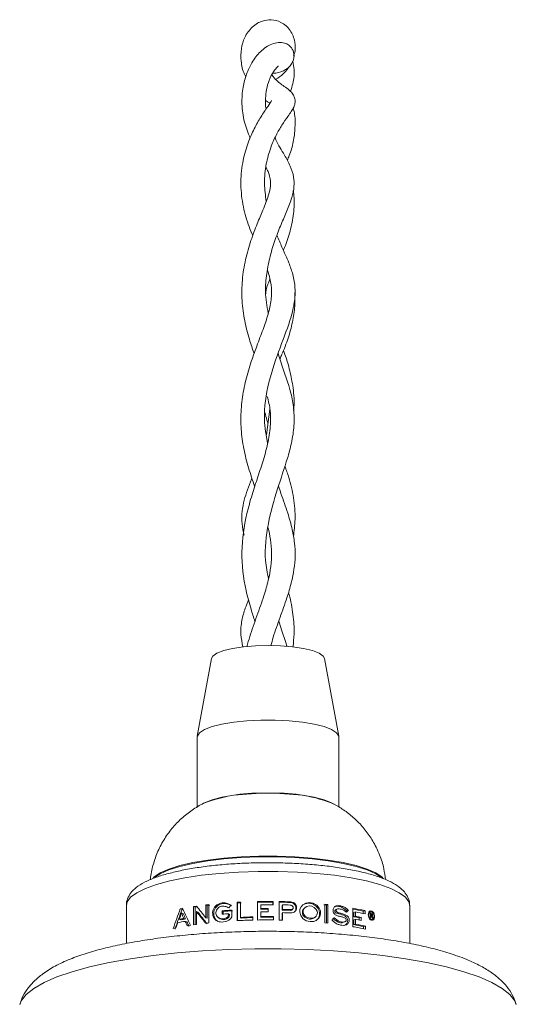
# Model space of a CAD drawing. Units: millimetres. Extents: x -90 to 51, y -73 to 198.
# Drawn here: x -46 to 7, y 94 to 198 of the extents above; entities that cross this region are included whole.
import ezdxf

# ---------------------------------------------------------------- set-up
doc = ezdxf.new("R2010")
doc.units = ezdxf.units.MM

msp = doc.modelspace()

# ---------------------------------------------------------------- linework, layer by layer
at = {"color": 7, "linetype": 'Continuous', "lineweight": 15}
for p, q in [((-19.51, 157.06), (-19.87, 154.34)), ((-25.7, 130.62), (-27.2, 122.39)), ((-12.21, 122.39), (-13.71, 130.62)), ((-27.2, 122.31), (-27.2, 114.88)), ((-12.2, 114.9), (-12.2, 122.31)), ((-34.7, 104.45), (-34.7, 100.43)), ((-27.28, 104.39), (-27.59, 104.35)), ((-27.59, 104.35), (-27.59, 102.41)), ((-27.59, 104.35), (-27.43, 104.29)), ((-27.13, 104.33), (-27.43, 104.29)), ((-25.98, 104.56), (-26.29, 104.52)), ((-26.29, 104.52), (-26.29, 103.16)), ((-26.29, 104.52), (-26.16, 104.46)), ((-25.85, 104.49), (-26.16, 104.46)), ((-26.16, 104.46), (-26.16, 103.1)), ((-25.98, 102.62), (-25.98, 104.56)), ((-22.98, 104.8), (-22.98, 102.85)), ((-22.92, 104.73), (-22.98, 104.8)), ((-22.62, 104.82), (-22.97, 104.8)), ((-22.9, 104.73), (-22.97, 104.8)), ((-22.92, 104.73), (-22.92, 102.85)), ((-22.56, 104.75), (-22.9, 104.73)), ((-22.62, 103.2), (-22.62, 104.82)), ((-20.83, 104.88), (-20.83, 102.92)), ((-20.81, 104.81), (-20.83, 104.88)), ((-20.81, 104.81), (-20.81, 102.92)), ((-20.47, 104.12), (-20.47, 104.53)), ((-19.18, 104.81), (-19.16, 104.89)), ((-19.18, 104.53), (-19.18, 104.81)), ((-19.16, 104.53), (-19.16, 104.89)), ((-18.53, 104.88), (-18.53, 102.92)), ((-18.2, 104.46), (-18.17, 104.53)), ((-18.2, 104.46), (-18.2, 103.97)), ((-18.17, 104.53), (-18.17, 104.05)), ((-17.34, 104.77), (-17.29, 104.84)), ((-13.51, 104.49), (-13.81, 104.53)), ((-13.38, 104.56), (-13.69, 104.59)), ((-13.69, 104.59), (-13.69, 102.63)), ((-13.51, 104.49), (-13.38, 104.56)), ((-13.51, 102.61), (-13.51, 104.49)), ((-13.38, 102.6), (-13.38, 104.56)), ((-4.7, 100.43), (-4.7, 104.45)), ((-28.75, 104.16), (-29, 104.11)), ((-29, 104.11), (-28.81, 104.05)), ((-28.69, 103.61), (-28.87, 103.67)), ((-27.43, 104.29), (-27.43, 102.43)), ((-27.28, 102.45), (-27.28, 103.81)), ((-27.28, 103.81), (-27.13, 103.75)), ((-24.56, 103.89), (-24.56, 103.53)), ((-24.46, 103.82), (-24.56, 103.89)), ((-24.46, 103.82), (-24.46, 103.54)), ((-23.88, 103.58), (-23.88, 103.48)), ((-23.8, 103.51), (-23.88, 103.58)), ((-23.8, 103.41), (-23.88, 103.48)), ((-23.8, 103.51), (-23.8, 103.41)), ((-23.55, 103.24), (-23.55, 103.97)), ((-20.46, 104.05), (-20.47, 104.12)), ((-20.47, 103.27), (-20.47, 103.77)), ((-20.46, 103.2), (-20.47, 103.27)), ((-19.7, 103.77), (-19.7, 104.13)), ((-19.7, 104.05), (-19.7, 104.13)), ((-19.7, 103.77), (-19.7, 104.05)), ((-19.13, 103.2), (-19.11, 103.28)), ((-19.11, 102.93), (-19.11, 103.28)), ((-18.2, 103.97), (-18.17, 104.05)), ((-18.2, 103.63), (-18.17, 103.7)), ((-18.2, 102.92), (-18.2, 103.63)), ((-18.17, 102.91), (-18.17, 103.7)), ((-17.38, 103.95), (-17.33, 104.02)), ((-17.07, 104.11), (-17.07, 104.11)), ((-11.47, 103.78), (-11.36, 103.89)), ((-11.36, 103.89), (-11.19, 103.95)), ((-10.72, 104.18), (-10.72, 102.21)), ((-10.62, 103.71), (-10.43, 103.77)), ((-10.62, 103.27), (-10.62, 103.71)), ((-10.62, 103.27), (-10.43, 103.33)), ((-10.43, 103.33), (-10.43, 103.77)), ((-9.64, 103.86), (-9.43, 103.91)), ((-9.64, 103.61), (-9.64, 103.86)), ((-9.43, 103.56), (-9.43, 103.91)), ((-8.71, 103.59), (-8.86, 103.63)), ((-8.86, 103.63), (-8.86, 103.21)), ((-8.71, 103.59), (-8.86, 103.56)), ((-8.86, 103.54), (-8.81, 103.55)), ((-8.86, 103.44), (-8.81, 103.45)), ((-8.86, 103.39), (-8.72, 103.43)), ((-8.81, 103.37), (-8.86, 103.36)), ((-8.81, 103.55), (-8.81, 103.45)), ((-8.71, 103.53), (-8.81, 103.55)), ((-8.72, 103.43), (-8.81, 103.45)), ((-8.81, 103.2), (-8.81, 103.37)), ((-8.76, 103.36), (-8.81, 103.37)), ((-8.7, 103.35), (-8.75, 103.34)), ((-28.92, 102.94), (-29.11, 103)), ((-28.44, 103.03), (-28.62, 103.09)), ((-28.48, 102.78), (-28.3, 102.73)), ((-27.93, 102.36), (-28.26, 102.3)), ((-27.28, 102.45), (-27.59, 102.41)), ((-26.29, 103.16), (-26.16, 103.1)), ((-25.98, 102.62), (-26.29, 102.58)), ((-22.56, 103.13), (-22.62, 103.2)), ((-21.31, 102.91), (-21.31, 103.24)), ((-19.13, 102.93), (-19.13, 103.2)), ((-18.17, 102.91), (-18.53, 102.92)), ((-13.38, 102.6), (-13.69, 102.63)), ((-10.62, 102.94), (-10.43, 103)), ((-10.62, 102.43), (-10.62, 102.94)), ((-10.62, 102.43), (-10.43, 102.49)), ((-10.43, 102.49), (-10.43, 103)), ((-10.04, 103.15), (-9.84, 103.21)), ((-10.04, 102.92), (-10.04, 103.15)), ((-9.84, 102.88), (-9.84, 103.21)), ((-9.6, 102.22), (-9.39, 102.27)), ((-9.39, 101.94), (-9.39, 102.27)), ((-8.81, 103.2), (-8.86, 103.21)), ((-8.76, 102.91), (-8.7, 102.99)), ((-8.61, 103.15), (-8.67, 103.16)), ((-9.6, 101.99), (-9.6, 102.22))]:
    msp.add_line(p, q, dxfattribs=at)
at = {"color": 7, "linetype": 'Continuous', "lineweight": 15, "flags": 128}
for points in [[(-13.71, 130.62), (-13.85, 130.88), (-14.3, 131.18), (-15.01, 131.46), (-15.96, 131.69), (-17.1, 131.86), (-18.37, 131.97), (-19.7, 132), (-21.04, 131.97), (-22.31, 131.86), (-23.45, 131.69), (-24.4, 131.46), (-25.11, 131.18), (-25.55, 130.88), (-25.7, 130.62)], [(-12.2, 122.31), (-12.21, 122.4), (-12.44, 122.76), (-12.97, 123.1), (-13.77, 123.42), (-14.82, 123.68), (-16.06, 123.89), (-17.46, 124.04), (-18.95, 124.11), (-20.46, 124.11), (-21.95, 124.04), (-23.34, 123.89), (-24.59, 123.68), (-25.63, 123.42), (-26.44, 123.11), (-26.96, 122.76), (-27.19, 122.4), (-27.2, 122.31)], [(-12.7, 115.19), (-12.97, 115.34), (-13.77, 115.65), (-14.82, 115.92), (-16.06, 116.13), (-17.46, 116.27), (-18.95, 116.35), (-20.46, 116.35), (-21.95, 116.27), (-23.34, 116.13), (-24.59, 115.92), (-25.63, 115.65), (-26.44, 115.34), (-26.74, 115.17)], [(-7.5, 107.33), (-7.65, 107.48), (-8.3, 107.91), (-9.21, 108.32), (-10.37, 108.69), (-11.75, 109.01), (-13.32, 109.27), (-15.03, 109.48), (-16.86, 109.62), (-18.75, 109.69), (-20.66, 109.69), (-22.55, 109.62), (-24.38, 109.48), (-26.09, 109.27), (-27.66, 109.01), (-29.04, 108.69), (-30.2, 108.32), (-31.11, 107.91), (-31.76, 107.48), (-31.87, 107.37)], [(-22.97, 104.8), (-22.97, 104.8), (-22.97, 104.8), (-22.97, 104.8), (-22.98, 104.8), (-22.98, 104.8), (-22.98, 104.8), (-22.98, 104.8), (-22.98, 104.8)], [(-22.9, 104.73), (-22.9, 104.73), (-22.91, 104.73), (-22.91, 104.73), (-22.91, 104.73), (-22.91, 104.73), (-22.91, 104.73), (-22.91, 104.73), (-22.92, 104.73)], [(-14.13, 103.67), (-14.16, 103.9), (-14.28, 104.19), (-14.55, 104.49), (-14.91, 104.7), (-15.31, 104.77), (-15.7, 104.7), (-16, 104.54), (-16.21, 104.32), (-16.33, 104.07), (-16.35, 103.74), (-16.24, 103.39), (-16.02, 103.09), (-15.66, 102.85), (-15.24, 102.75), (-14.86, 102.77), (-14.56, 102.89), (-14.33, 103.1), (-14.18, 103.38), (-14.13, 103.67)], [(-14.48, 103.67), (-14.51, 103.86), (-14.6, 104.05), (-14.81, 104.26), (-15.08, 104.38), (-15.36, 104.41), (-15.6, 104.35), (-15.78, 104.25), (-15.91, 104.1), (-15.98, 103.93), (-15.98, 103.73), (-15.91, 103.51), (-15.77, 103.33), (-15.51, 103.17), (-15.22, 103.1), (-14.96, 103.12), (-14.76, 103.2), (-14.61, 103.33), (-14.52, 103.48), (-14.48, 103.67)], [(-17.12, 104.04), (-17.1, 104.08), (-17.07, 104.11)], [(-12.36, 104.09), (-12.43, 104.06), (-12.5, 104.02)], [(-9.09, 103.47), (-9.08, 103.35), (-9.04, 103.19), (-8.96, 103.05), (-8.85, 102.95), (-8.74, 102.9), (-8.63, 102.9), (-8.53, 102.95), (-8.46, 103.06), (-8.42, 103.2), (-8.41, 103.36), (-8.45, 103.53), (-8.51, 103.67), (-8.61, 103.79), (-8.72, 103.86), (-8.83, 103.88), (-8.94, 103.84), (-9.02, 103.75), (-9.08, 103.61), (-9.09, 103.47)], [(-8.84, 103.77), (-8.95, 103.75), (-9.05, 103.72)], [(-9.02, 103.45), (-9.02, 103.39), (-8.99, 103.26), (-8.93, 103.14), (-8.85, 103.05), (-8.76, 103), (-8.67, 102.99), (-8.59, 103.03), (-8.53, 103.1), (-8.49, 103.21), (-8.48, 103.34), (-8.5, 103.47), (-8.55, 103.59), (-8.62, 103.69), (-8.7, 103.76), (-8.79, 103.78), (-8.88, 103.76), (-8.95, 103.69), (-9, 103.59), (-9.02, 103.45)], [(-8.86, 103.39), (-8.82, 103.4), (-8.71, 103.43)], [(-11.8, 102.65), (-11.72, 102.68), (-11.63, 102.71)], [(-8.85, 102.95), (-8.77, 102.97), (-8.66, 102.99)]]:
    msp.add_lwpolyline(points, dxfattribs=at)
at = {"color": 8, "linetype": 'Continuous', "lineweight": 15, "flags": 128}
for points in [[(-7.61, 107.35), (-7.65, 107.39), (-8.3, 107.82), (-9.21, 108.23), (-10.37, 108.6), (-11.75, 108.92), (-13.32, 109.19), (-15.03, 109.39), (-16.86, 109.53), (-18.75, 109.6), (-20.66, 109.6), (-22.55, 109.53), (-24.38, 109.39), (-26.09, 109.19), (-27.66, 108.92), (-29.04, 108.6), (-30.2, 108.23), (-31.11, 107.82), (-31.68, 107.45)], [(-4.7, 104.45), (-4.79, 104.83), (-5.15, 105.33), (-5.8, 105.81), (-6.71, 106.27), (-7.88, 106.69), (-9.28, 107.06), (-10.89, 107.39), (-12.66, 107.66), (-14.57, 107.86), (-16.59, 108), (-18.66, 108.07), (-20.75, 108.07), (-22.82, 108), (-24.83, 107.86), (-26.75, 107.66), (-28.52, 107.39), (-30.12, 107.06), (-31.52, 106.69), (-32.69, 106.27), (-33.61, 105.81), (-34.26, 105.33), (-34.62, 104.83), (-34.7, 104.45)], [(6.59, 93.97), (6.43, 94.35), (5.91, 95.02), (5.1, 95.67), (4.01, 96.29), (2.65, 96.89), (1.03, 97.44), (-0.81, 97.95), (-2.88, 98.41), (-5.13, 98.82), (-7.55, 99.16), (-10.1, 99.44), (-12.77, 99.66), (-15.51, 99.8), (-18.3, 99.87), (-21.11, 99.87), (-23.9, 99.8), (-26.64, 99.66), (-29.31, 99.44), (-31.86, 99.16), (-34.28, 98.82), (-36.54, 98.41), (-38.6, 97.95), (-40.45, 97.44), (-42.06, 96.89), (-43.42, 96.29), (-44.51, 95.67), (-45.32, 95.02), (-45.84, 94.35), (-46, 93.97)]]:
    msp.add_lwpolyline(points, dxfattribs=at)
at = {"color": 7, "linetype": 'Continuous', "lineweight": 15}
for centre, radius, start, end in [((-20.59, 99.44), 16.93, 87.0116, 110.0997), ((-18.83, 99.38), 16.99, 70.0109, 92.9623), ((-19.7, 42.97), 61.92, 89.5005, 91.0406), ((-19.7, 44.14), 60.68, 89.5005, 91.0406), ((-19.7, 42.57), 61.97, 89.5009, 90.7093), ((-19.68, 45.31), 59.51, 87.7404, 88.9142), ((-19.68, 44.17), 60.72, 87.7404, 88.9142), ((-19.67, 44.02), 60.53, 87.8022, 88.577), ((-20.05, 49.33), 54.75, 93.6712, 94.7247), ((-20.09, 49.49), 54.23, 94.0105, 94.7275), ((-20.04, 50.35), 53.66, 93.6712, 94.7247), ((-19.7, 42.19), 61.94, 89.9986, 90.7095), ((-19.7, 41.84), 61.94, 89.9986, 90.7095), ((-19.7, 41.31), 61.97, 89.4544, 90.7093), ((-19.7, 43.36), 60.7, 89.9986, 90.7095), ((-19.67, 44.69), 59.3, 87.7808, 88.5771), ((-19.67, 43.56), 60.51, 87.7808, 88.5771), ((-19.67, 43.25), 60.47, 87.739, 88.5772), ((-15.96, 75.06), 29.58, 77.2535, 79.7966), ((-15.97, 75.91), 28.66, 77.2463, 79.4534), ((-15.79, 75.5), 28.78, 77.2327, 79.2629), ((-16.04, 73.82), 30.03, 78.0924, 79.2403), ((-22.92, 70.87), 32.39, 99.8802, 101.2588), ((-22.92, 71.2), 32.4, 100.1243, 101.016), ((-22.86, 71.78), 31.75, 100.1243, 101.016), ((-19.76, 43.3), 59.64, 91.4857, 93.0932), ((-19.75, 43.28), 59.99, 91.4885, 92.7423), ((-19.75, 44.41), 58.79, 91.4885, 92.7423), ((-19.7, 41.01), 61.92, 89.454, 91.0406), ((-19.7, 42.48), 60.73, 89.4544, 90.7093), ((-16.11, 74.36), 29.43, 78.0924, 79.2403), ((-15.85, 74.84), 28.08, 77.1422, 79.266), ((-16.04, 73.5), 30.03, 78.0924, 79.2403), ((-15.77, 74.34), 28.65, 77.1422, 79.266), ((-23.76, 74.57), 28.09, 101.7036, 102.2928), ((-15.94, 73.23), 29.45, 77.1639, 79.8004)]:
    msp.add_arc(centre, radius, start, end, dxfattribs=at)
for points, knots in [([(-16.99, 194.44), (-16.97, 194.51), (-16.78, 194.99), (-16.81, 195.99), (-17.27, 197.23), (-18.23, 198.08), (-19.31, 198.36), (-20.19, 198.23), (-20.86, 197.93), (-21.55, 197.41), (-22.2, 196.51), (-22.58, 195.25), (-22.59, 193.91), (-22.39, 192.85), (-22.1, 192.35), (-22.05, 192.26)], [0, 0, 0, 0, 0.017476, 0.121452, 0.229373, 0.336951, 0.427014, 0.502768, 0.549875, 0.604052, 0.70576, 0.794242, 0.883893, 0.978836, 1, 1, 1, 1]), ([(-19.19, 192.65), (-19.09, 192.64), (-18.61, 192.64), (-17.93, 192.92), (-17.36, 193.39), (-17.01, 193.92), (-16.86, 194.6), (-17.15, 195.3), (-17.54, 195.65), (-17.99, 195.87), (-18.61, 195.93), (-19.52, 195.7), (-20.51, 195.01), (-21.38, 193.88), (-22, 192.57), (-22.4, 191.11), (-22.53, 189.36), (-22.28, 187.46), (-21.82, 186.3), (-21.6, 185.74)], [0, 0, 0, 0, 0.023385, 0.102335, 0.150205, 0.19184, 0.251326, 0.293678, 0.320284, 0.357833, 0.405442, 0.453927, 0.546796, 0.63026, 0.695658, 0.761965, 0.83829, 0.921543, 1, 1, 1, 1]), ([(-19.9, 188.85), (-19.92, 188.94), (-20, 189.32), (-19.97, 190.03), (-19.88, 190.98), (-19.58, 191.99), (-19.13, 192.85), (-18.63, 193.37), (-18.62, 193.41), (-18.62, 193.43)], [0, 0, 0, 0, 0.036275, 0.146147, 0.27307, 0.427445, 0.619559, 0.799916, 1, 1, 1, 1]), ([(-18.9, 191.98), (-18.89, 191.99), (-18.6, 192.12), (-18.14, 192.52), (-17.69, 192.99), (-17.52, 193.27), (-17.49, 193.32)], [0, 0, 0, 0, 0.0162442, 0.5080533, 0.9128314, 1, 1, 1, 1]), ([(-17.33, 190.72), (-17.24, 190.99), (-16.99, 191.73), (-16.87, 192.85), (-17.02, 193.6), (-17.07, 193.88)], [0, 0, 0, 0, 0.259168, 0.725356, 1, 1, 1, 1]), ([(-19.89, 179.04), (-19.98, 179.68), (-20.16, 181.02), (-19.95, 182.99), (-19.47, 184.71), (-18.86, 186.09), (-18.21, 187.21), (-17.64, 188.01), (-17.25, 188.55), (-16.99, 188.97), (-16.83, 189.41), (-16.83, 189.9), (-17.02, 190.4), (-17.39, 190.81), (-17.86, 191.16), (-18.33, 191.49), (-18.85, 191.88), (-19.14, 192.25), (-19.29, 192.45)], [0, 0, 0, 0, 0.083572, 0.176595, 0.26052, 0.335933, 0.411192, 0.495418, 0.555405, 0.605939, 0.638957, 0.668937, 0.696136, 0.736646, 0.80322, 0.870018, 0.930012, 1, 1, 1, 1]), ([(-19.33, 189.74), (-19.33, 189.74), (-19.32, 189.75), (-19.4, 189.58), (-19.8, 189.01), (-20.53, 187.93), (-21.26, 186.6), (-21.94, 185.03), (-22.46, 183.09), (-22.66, 180.83), (-22.38, 178.52), (-21.86, 176.7), (-21.45, 175.75), (-21.32, 175.43)], [0, 0, 0, 0, 0.017751, 0.064877, 0.176128, 0.282194, 0.376948, 0.472582, 0.580818, 0.703154, 0.826691, 0.941568, 1, 1, 1, 1]), ([(-19.97, 189.78), (-19.89, 189.72), (-19.7, 189.57), (-19.58, 189.5), (-19.5, 189.45)], [0, 0, 0, 0, 0.409068, 1, 1, 1, 1]), ([(-17.68, 183.42), (-17.6, 183.58), (-17.32, 184.18), (-16.99, 185.36), (-16.82, 186.9), (-16.82, 188.14), (-16.99, 188.77), (-17.04, 188.93)], [0, 0, 0, 0, 0.097711, 0.3644697, 0.6311258, 0.9075607, 1, 1, 1, 1]), ([(-19.69, 167.22), (-19.82, 167.97), (-20.06, 169.36), (-19.87, 171.42), (-19.5, 173.29), (-18.95, 175.05), (-18.31, 176.65), (-17.67, 178.12), (-17.17, 179.42), (-16.91, 180.58), (-16.95, 181.7), (-17.32, 182.81), (-18, 184.08), (-18.65, 185.03), (-18.93, 185.72), (-18.96, 185.79)], [0, 0, 0, 0, 0.09312, 0.172263, 0.251534, 0.331012, 0.410746, 0.490528, 0.576203, 0.651498, 0.718645, 0.798659, 0.881127, 0.986934, 1, 1, 1, 1]), ([(-19.92, 182.65), (-19.86, 182.54), (-19.71, 182.26), (-19.55, 181.82), (-19.41, 181.24), (-19.44, 180.53), (-19.64, 179.73), (-19.91, 178.95), (-20.3, 177.98), (-20.87, 176.66), (-21.54, 174.9), (-22.13, 172.89), (-22.47, 170.74), (-22.5, 168.55), (-22.22, 166.44), (-21.74, 164.55), (-21.35, 163.43), (-21.18, 162.93)], [0, 0, 0, 0, 0.026745, 0.067017, 0.12825, 0.203991, 0.26295, 0.309901, 0.357221, 0.433071, 0.514382, 0.599387, 0.685628, 0.771267, 0.854946, 0.935244, 1, 1, 1, 1]), ([(-18.08, 173.89), (-18.07, 173.92), (-17.82, 174.45), (-17.39, 175.67), (-17.01, 177.51), (-16.88, 179.08), (-17, 179.96), (-17.04, 180.21)], [0, 0, 0, 0, 0.018739, 0.303422, 0.590406, 0.879087, 1, 1, 1, 1]), ([(-19.75, 153.4), (-19.9, 154.24), (-20.27, 156.4), (-19.71, 159.94), (-18.44, 163.63), (-17.35, 166.33), (-16.87, 168.37), (-16.79, 169.86), (-17.03, 171.25), (-17.52, 172.68), (-18.15, 174.01), (-18.58, 175.04), (-18.76, 175.46)], [0, 0, 0, 0, 0.097506, 0.249848, 0.402544, 0.554982, 0.631449, 0.714537, 0.790356, 0.854829, 0.941038, 1, 1, 1, 1]), ([(-19.77, 171.77), (-19.67, 171.47), (-19.42, 170.71), (-19.29, 169.52), (-19.42, 168.1), (-19.84, 166.54), (-20.46, 164.87), (-21.15, 163.06), (-21.81, 161.13), (-22.32, 159.1), (-22.59, 157.02), (-22.59, 154.92), (-22.3, 152.84), (-21.79, 150.8), (-21.34, 149.5), (-21.11, 148.85)], [0, 0, 0, 0, 0.051746, 0.1301158, 0.2151596, 0.2944098, 0.3729491, 0.4512371, 0.52955, 0.6078998, 0.6862598, 0.7645644, 0.8427007, 0.9206498, 1, 1, 1, 1]), ([(-19.95, 169.25), (-19.92, 169.52), (-19.87, 170), (-19.62, 170.56), (-19.52, 170.8)], [0, 0, 0, 0, 0.5748649, 1, 1, 1, 1]), ([(-18.45, 162.36), (-18.38, 162.53), (-18.07, 163.2), (-17.55, 164.52), (-17.1, 166.23), (-16.83, 167.86), (-16.86, 168.92), (-16.87, 169.41)], [0, 0, 0, 0, 0.0842765, 0.3431616, 0.5805358, 0.8050104, 1, 1, 1, 1]), ([(-19.67, 167.28), (-19.68, 167.29), (-19.7, 167.35), (-19.71, 167.39), (-19.72, 167.43)], [0, 0, 0, 0, 0.153628, 1, 1, 1, 1]), ([(-19.66, 139.06), (-19.78, 139.71), (-20.15, 141.64), (-19.77, 144.93), (-18.74, 148.57), (-17.76, 151.36), (-17.17, 153.54), (-16.91, 155.29), (-16.94, 157.04), (-17.34, 159.26), (-18.07, 161.13), (-18.54, 162.63), (-18.63, 162.93)], [0, 0, 0, 0, 0.0741214, 0.2212566, 0.3653114, 0.501572, 0.5724021, 0.656689, 0.7402478, 0.8152429, 0.9632793, 1, 1, 1, 1]), ([(-16.99, 156.9), (-16.97, 157.07), (-16.89, 157.95), (-17.05, 159.46), (-17.41, 161.27), (-17.78, 162.52), (-18.02, 163.12), (-18.07, 163.26)], [0, 0, 0, 0, 0.0789008, 0.3986297, 0.6749991, 0.9234936, 1, 1, 1, 1]), ([(-19.78, 158.39), (-19.66, 157.89), (-19.41, 156.9), (-19.42, 155.33), (-19.65, 153.62), (-20.16, 151.76), (-20.78, 149.88), (-21.41, 147.97), (-22.15, 145.34), (-22.65, 141.91), (-22.24, 138.48), (-21.58, 136.05), (-21.23, 134.99), (-21.09, 134.56)], [0, 0, 0, 0, 0.072865, 0.144178, 0.233043, 0.319373, 0.398698, 0.477212, 0.555737, 0.71258, 0.869324, 0.947748, 1, 1, 1, 1]), ([(-19.71, 155.54), (-19.75, 155.65), (-19.9, 156.06), (-19.95, 156.4), (-19.99, 156.66)], [0, 0, 0, 0, 0.272794, 1, 1, 1, 1]), ([(-17.01, 143.55), (-16.94, 144.15), (-16.77, 145.52), (-16.96, 147.64), (-17.38, 149.55), (-17.77, 150.6), (-17.92, 151)], [0, 0, 0, 0, 0.239033, 0.535992, 0.827198, 1, 1, 1, 1]), ([(-21.41, 149.73), (-21.46, 149.6), (-21.67, 149.08), (-21.99, 148.22), (-22.33, 147.09), (-22.49, 145.99), (-22.48, 144.85), (-22.33, 144.09), (-22.24, 143.68)], [0, 0, 0, 0, 0.059864, 0.240412, 0.420921, 0.620142, 0.795587, 1, 1, 1, 1]), ([(-19.41, 131.98), (-19.32, 132.28), (-19.15, 132.94), (-18.8, 133.94), (-18.3, 135.34), (-17.73, 136.93), (-17.08, 139.09), (-16.78, 141.01), (-16.87, 142.88), (-17.13, 144.39), (-17.62, 146.12), (-18.18, 147.64), (-18.51, 148.61), (-18.6, 148.87)], [0, 0, 0, 0, 0.0485593, 0.1062691, 0.166904, 0.2859761, 0.3818918, 0.5549331, 0.6399073, 0.7289612, 0.8347939, 0.9561683, 1, 1, 1, 1]), ([(-19.7, 144.48), (-19.6, 144.07), (-19.4, 143.17), (-19.27, 141.34), (-19.51, 139.38), (-20.16, 137.15), (-20.76, 135.5), (-21.27, 134.04), (-21.65, 132.96), (-21.84, 132.24), (-21.94, 131.88)], [0, 0, 0, 0, 0.1031091, 0.223482, 0.4663534, 0.5980937, 0.7615989, 0.8460765, 0.9242297, 1, 1, 1, 1]), ([(-21.77, 136.84), (-21.89, 136.54), (-22.19, 135.8), (-22.52, 134.59), (-22.66, 133.24), (-22.45, 132.3), (-22.36, 131.85)], [0, 0, 0, 0, 0.17011, 0.429267, 0.732037, 1, 1, 1, 1]), ([(-17.06, 131.83), (-17.01, 132.3), (-16.89, 133.45), (-17.03, 135.33), (-17.29, 136.8), (-17.52, 137.53), (-17.55, 137.6)], [0, 0, 0, 0, 0.24329, 0.590252, 0.960891, 1, 1, 1, 1]), ([(-17.72, 131.92), (-17.72, 131.95), (-17.81, 132.25), (-18, 132.83), (-18.29, 133.68), (-18.48, 134.28), (-18.57, 134.59)], [0, 0, 0, 0, 0.029846, 0.350102, 0.664741, 1, 1, 1, 1]), ([(-26.37, 115.36), (-26.37, 115.36), (-26.8, 115.18), (-27.61, 114.67), (-28.75, 113.82), (-29.79, 112.77), (-30.68, 111.56), (-31.4, 110.22), (-31.89, 108.77), (-32.14, 107.75), (-32.16, 107.21), (-32.16, 107.2)], [0, 0, 0, 0, 0.000974, 0.135122, 0.2725, 0.413116, 0.556318, 0.701338, 0.847549, 0.994489, 1, 1, 1, 1]), ([(-7.27, 107.2), (-7.32, 107.59), (-7.42, 108.48), (-7.85, 109.81), (-8.48, 111.14), (-9.26, 112.32), (-10.17, 113.35), (-11.16, 114.22), (-12.14, 114.9), (-12.8, 115.23), (-13.08, 115.37)], [0, 0, 0, 0, 0.110405, 0.255916, 0.395685, 0.530316, 0.660276, 0.786058, 0.908386, 1, 1, 1, 1]), ([(-20.42, 108.98), (-20.78, 108.98), (-21.79, 108.97), (-23.42, 108.88), (-25.27, 108.73), (-27.02, 108.51), (-28.64, 108.23), (-30.12, 107.9), (-31.43, 107.51), (-32.57, 107.06), (-33.46, 106.55), (-34.11, 105.99), (-34.52, 105.37), (-34.72, 104.83), (-34.68, 104.52), (-34.68, 104.45)], [0, 0, 0, 0, 0.049885, 0.138344, 0.226911, 0.315699, 0.404863, 0.494643, 0.585445, 0.67801, 0.773696, 0.853947, 0.919848, 0.980505, 1, 1, 1, 1]), ([(-4.73, 104.45), (-4.72, 104.51), (-4.69, 104.81), (-4.88, 105.34), (-5.26, 105.93), (-5.83, 106.46), (-6.63, 106.95), (-7.71, 107.42), (-9.02, 107.83), (-10.51, 108.18), (-12.14, 108.47), (-13.88, 108.7), (-15.72, 108.86), (-17.63, 108.96), (-19.21, 109), (-20.14, 108.98), (-20.42, 108.98)], [0, 0, 0, 0, 0.015301, 0.074175, 0.133141, 0.199379, 0.279275, 0.36984, 0.458741, 0.545077, 0.629925, 0.713935, 0.797459, 0.880702, 0.9638, 1, 1, 1, 1]), ([(-23.62, 104.49), (-23.72, 104.54), (-23.81, 104.59), (-24.02, 104.67), (-24.12, 104.71), (-24.45, 104.76), (-24.67, 104.73), (-24.99, 104.6), (-25.09, 104.55), (-25.27, 104.4), (-25.35, 104.32), (-25.48, 104.12), (-25.52, 104.01), (-25.57, 103.79), (-25.58, 103.67), (-25.54, 103.33), (-25.45, 103.13), (-25.15, 102.83), (-24.95, 102.74), (-24.52, 102.68), (-24.29, 102.72), (-24.02, 102.83), (-23.97, 102.85), (-23.87, 102.9), (-23.82, 102.93), (-23.72, 103), (-23.68, 103.04), (-23.61, 103.13), (-23.58, 103.18), (-23.55, 103.24)], [0, 0, 0, 0, 0.0625, 0.0625, 0.125, 0.125, 0.25, 0.25, 0.3125, 0.3125, 0.375, 0.375, 0.4375, 0.4375, 0.5, 0.5, 0.625, 0.625, 0.75, 0.75, 0.875, 0.875, 0.90625, 0.90625, 0.9375, 0.9375, 0.96875, 0.96875, 1, 1, 1, 1]), ([(-23.54, 104.42), (-23.71, 104.51), (-23.99, 104.66), (-24.45, 104.69), (-24.84, 104.58), (-25.15, 104.36), (-25.36, 104.08), (-25.45, 103.79), (-25.46, 103.47), (-25.37, 103.15), (-25.21, 102.9), (-25.06, 102.81), (-25, 102.78)], [0, 0, 0, 0, 0.1623951, 0.2735792, 0.3846228, 0.4992061, 0.5804307, 0.6617604, 0.7455039, 0.841909, 0.9398499, 1, 1, 1, 1]), ([(-23.88, 103.48), (-23.89, 103.4), (-23.92, 103.32), (-24.02, 103.2), (-24.09, 103.16), (-24.31, 103.05), (-24.47, 103.03), (-24.77, 103.07), (-24.91, 103.13), (-25.08, 103.27), (-25.13, 103.32), (-25.2, 103.45), (-25.22, 103.53), (-25.24, 103.76), (-25.19, 103.92), (-25.06, 104.13), (-25.01, 104.19), (-24.88, 104.29), (-24.81, 104.33), (-24.66, 104.37), (-24.58, 104.38), (-24.43, 104.39), (-24.35, 104.38), (-24.13, 104.34), (-23.99, 104.29), (-23.86, 104.2)], [0, 0, 0, 0, 0.0625, 0.0625, 0.125, 0.125, 0.25, 0.25, 0.375, 0.375, 0.4375, 0.4375, 0.5, 0.5, 0.625, 0.625, 0.6875, 0.6875, 0.75, 0.75, 0.8125, 0.8125, 0.875, 0.875, 1, 1, 1, 1]), ([(-17.33, 104.02), (-17.29, 104.02), (-17.26, 104.02), (-17.18, 104.03), (-17.15, 104.04), (-17.06, 104.11), (-17.03, 104.18), (-17.03, 104.29), (-17.04, 104.33), (-17.08, 104.39), (-17.11, 104.42), (-17.17, 104.46), (-17.21, 104.47), (-17.28, 104.5), (-17.32, 104.5), (-17.35, 104.5)], [0, 0, 0, 0, 0.125, 0.125, 0.25, 0.25, 0.5, 0.5, 0.625, 0.625, 0.75, 0.75, 0.875, 0.875, 1, 1, 1, 1]), ([(-16.87, 103.81), (-16.86, 103.82), (-16.8, 103.87), (-16.75, 104.01), (-16.73, 104.21), (-16.78, 104.41), (-16.89, 104.58), (-17.05, 104.71), (-17.21, 104.76), (-17.31, 104.77), (-17.34, 104.77)], [0, 0, 0, 0, 0.030215, 0.179227, 0.330742, 0.483954, 0.635889, 0.785191, 0.932197, 1, 1, 1, 1]), ([(-17.29, 103.68), (-17.21, 103.67), (-17.13, 103.68), (-16.98, 103.73), (-16.91, 103.77), (-16.74, 103.92), (-16.68, 104.08), (-16.68, 104.39), (-16.74, 104.54), (-16.97, 104.77), (-17.13, 104.84), (-17.29, 104.84)], [0, 0, 0, 0, 0.125, 0.125, 0.25, 0.25, 0.5, 0.5, 0.75, 0.75, 1, 1, 1, 1]), ([(-14.24, 103.6), (-14.25, 103.68), (-14.26, 103.87), (-14.4, 104.17), (-14.65, 104.45), (-15, 104.65), (-15.39, 104.72), (-15.76, 104.65), (-16.02, 104.53), (-16.12, 104.42), (-16.14, 104.39)], [0, 0, 0, 0, 0.094224, 0.213187, 0.361067, 0.51337, 0.667754, 0.82029, 0.956002, 1, 1, 1, 1]), ([(-11.19, 103.95), (-11.28, 104.03), (-11.37, 104.11), (-11.56, 104.25), (-11.66, 104.3), (-11.87, 104.38), (-11.97, 104.41), (-12.19, 104.44), (-12.3, 104.45), (-12.46, 104.42), (-12.51, 104.4), (-12.6, 104.35), (-12.65, 104.32), (-12.72, 104.24), (-12.76, 104.19), (-12.8, 104.09), (-12.81, 104.03), (-12.82, 103.84), (-12.78, 103.72), (-12.63, 103.51), (-12.53, 103.44), (-12.32, 103.34), (-12.21, 103.32), (-11.99, 103.27), (-11.88, 103.26), (-11.72, 103.21), (-11.67, 103.19), (-11.57, 103.14), (-11.52, 103.11), (-11.46, 103.04), (-11.44, 103.02), (-11.42, 102.96), (-11.41, 102.92), (-11.42, 102.86), (-11.43, 102.83), (-11.45, 102.79), (-11.47, 102.77), (-11.54, 102.73), (-11.59, 102.72), (-11.69, 102.7), (-11.75, 102.7), (-11.91, 102.7), (-12.01, 102.73), (-12.33, 102.86), (-12.52, 103.01), (-12.71, 103.16)], [0, 0, 0, 0, 0.0625, 0.0625, 0.125, 0.125, 0.1875, 0.1875, 0.25, 0.25, 0.28125, 0.28125, 0.3125, 0.3125, 0.34375, 0.34375, 0.375, 0.375, 0.4375, 0.4375, 0.5, 0.5, 0.5625, 0.5625, 0.625, 0.625, 0.65625, 0.65625, 0.6875, 0.6875, 0.703125, 0.703125, 0.71875, 0.71875, 0.734375, 0.734375, 0.75, 0.75, 0.78125, 0.78125, 0.8125, 0.8125, 0.875, 0.875, 1, 1, 1, 1]), ([(-11.36, 103.89), (-11.45, 103.97), (-11.64, 104.15), (-12.01, 104.33), (-12.35, 104.39), (-12.58, 104.38), (-12.64, 104.34), (-12.65, 104.33)], [0, 0, 0, 0, 0.231212, 0.5261305, 0.8333532, 0.9813937, 1, 1, 1, 1]), ([(-23.8, 103.41), (-23.81, 103.36), (-23.82, 103.27), (-23.92, 103.14), (-24.08, 103.04), (-24.29, 102.97), (-24.54, 102.97), (-24.73, 103.02), (-24.82, 103.09), (-24.84, 103.11)], [0, 0, 0, 0, 0.11595, 0.214744, 0.344528, 0.533897, 0.72526, 0.933216, 1, 1, 1, 1]), ([(-17.38, 103.95), (-17.33, 103.95), (-17.26, 103.95), (-17.17, 103.99), (-17.14, 104.02), (-17.12, 104.04)], [0, 0, 0, 0, 0.502722, 0.751857, 1, 1, 1, 1]), ([(-15.86, 104.16), (-15.9, 104.13), (-15.98, 104.06), (-16.05, 103.9), (-16.08, 103.69), (-16.01, 103.46), (-15.85, 103.25), (-15.61, 103.09), (-15.33, 103.01), (-15.08, 103.03), (-14.91, 103.09), (-14.85, 103.14), (-14.84, 103.15)], [0, 0, 0, 0, 0.065871, 0.157073, 0.250443, 0.356284, 0.479449, 0.6143, 0.748042, 0.870983, 0.980782, 1, 1, 1, 1]), ([(-15.8, 104.24), (-15.81, 104.22), (-15.83, 104.2), (-15.86, 104.18), (-15.87, 104.17)], [0, 0, 0, 0, 0.500001, 1, 1, 1, 1]), ([(-14.65, 102.84), (-14.57, 102.9), (-14.41, 103.02), (-14.27, 103.3), (-14.25, 103.5), (-14.24, 103.6)], [0, 0, 0, 0, 0.3242002, 0.68422, 1, 1, 1, 1]), ([(-12.94, 102.93), (-12.85, 102.84), (-12.76, 102.76), (-12.57, 102.61), (-12.47, 102.54), (-12.25, 102.45), (-12.14, 102.41), (-11.93, 102.37), (-11.82, 102.35), (-11.61, 102.36), (-11.5, 102.38), (-11.32, 102.46), (-11.23, 102.53), (-11.14, 102.66), (-11.12, 102.72), (-11.09, 102.83), (-11.09, 102.89), (-11.11, 103.02), (-11.12, 103.08), (-11.17, 103.2), (-11.21, 103.25), (-11.3, 103.33), (-11.35, 103.37), (-11.44, 103.43), (-11.49, 103.45), (-11.65, 103.52), (-11.75, 103.56), (-11.97, 103.62), (-12.08, 103.65), (-12.24, 103.69), (-12.3, 103.7), (-12.38, 103.74), (-12.4, 103.75), (-12.45, 103.79), (-12.47, 103.82), (-12.5, 103.9), (-12.49, 103.97), (-12.43, 104.06), (-12.38, 104.09), (-12.27, 104.1), (-12.22, 104.1), (-12.11, 104.09), (-12.05, 104.08), (-11.95, 104.06), (-11.89, 104.05), (-11.79, 104), (-11.74, 103.98), (-11.59, 103.88), (-11.5, 103.81), (-11.41, 103.74)], [0, 0, 0, 0, 0.0625, 0.0625, 0.125, 0.125, 0.1875, 0.1875, 0.25, 0.25, 0.3125, 0.3125, 0.375, 0.375, 0.40625, 0.40625, 0.4375, 0.4375, 0.46875, 0.46875, 0.5, 0.5, 0.53125, 0.53125, 0.5625, 0.5625, 0.625, 0.625, 0.6875, 0.6875, 0.71875, 0.71875, 0.734375, 0.734375, 0.75, 0.75, 0.78125, 0.78125, 0.8125, 0.8125, 0.84375, 0.84375, 0.875, 0.875, 0.90625, 0.90625, 0.9375, 0.9375, 1, 1, 1, 1]), ([(-11.65, 102.34), (-11.6, 102.36), (-11.48, 102.4), (-11.35, 102.53), (-11.28, 102.69), (-11.26, 102.86), (-11.29, 103.02), (-11.35, 103.16), (-11.49, 103.31), (-11.83, 103.49), (-12.19, 103.58), (-12.49, 103.65), (-12.57, 103.7), (-12.61, 103.75), (-12.63, 103.8), (-12.64, 103.85), (-12.63, 103.91), (-12.6, 103.96), (-12.56, 104), (-12.52, 104.01), (-12.5, 104.02)], [0, 0, 0, 0, 0.070075, 0.147707, 0.20612, 0.264786, 0.320003, 0.366743, 0.413421, 0.528306, 0.775558, 0.837268, 0.858126, 0.879212, 0.894537, 0.913143, 0.932043, 0.952891, 0.974921, 1, 1, 1, 1]), ([(-8.87, 103.77), (-8.89, 103.78), (-8.92, 103.81), (-8.95, 103.81), (-8.96, 103.81)], [0, 0, 0, 0, 0.71696, 1, 1, 1, 1]), ([(-8.72, 103.43), (-8.71, 103.43), (-8.71, 103.43), (-8.7, 103.43), (-8.7, 103.43), (-8.7, 103.44), (-8.69, 103.44), (-8.69, 103.45), (-8.69, 103.45), (-8.68, 103.46), (-8.68, 103.47), (-8.68, 103.47), (-8.68, 103.48), (-8.68, 103.48), (-8.68, 103.49), (-8.68, 103.49), (-8.69, 103.5), (-8.69, 103.5), (-8.69, 103.5), (-8.69, 103.51), (-8.69, 103.51), (-8.7, 103.52), (-8.7, 103.52), (-8.71, 103.53), (-8.71, 103.53)], [0, 0, 0, 0, 0.0000197421, 0.0000197421, 0.0000197421, 0.0000433279, 0.0000433279, 0.0000433279, 0.0000677324, 0.0000677324, 0.0000677324, 0.0000858501, 0.0000858501, 0.0000858501, 0.0000996722, 0.0000996722, 0.0000996722, 0.0001135355, 0.0001135355, 0.0001135355, 0.0001276747, 0.0001276747, 0.0001276747, 0.0001541177, 0.0001541177, 0.0001541177, 0.0001541177]), ([(-8.7, 103.35), (-8.69, 103.35), (-8.68, 103.36), (-8.67, 103.36), (-8.67, 103.37), (-8.66, 103.37), (-8.65, 103.38), (-8.65, 103.39), (-8.64, 103.4), (-8.64, 103.41), (-8.64, 103.42), (-8.63, 103.44), (-8.63, 103.45), (-8.63, 103.47), (-8.63, 103.49), (-8.64, 103.5), (-8.64, 103.51), (-8.64, 103.52), (-8.65, 103.53), (-8.65, 103.54), (-8.66, 103.55), (-8.66, 103.56), (-8.67, 103.57), (-8.68, 103.58), (-8.69, 103.58), (-8.69, 103.59), (-8.7, 103.59), (-8.71, 103.59)], [0, 0, 0, 0, 0.0000402838, 0.0000402838, 0.0000402838, 0.0000805937, 0.0000805937, 0.0000805937, 0.0001207722, 0.0001207722, 0.0001207722, 0.0001674229, 0.0001674229, 0.0001674229, 0.0002147319, 0.0002147319, 0.0002147319, 0.0002499503, 0.0002499503, 0.0002499503, 0.0002850227, 0.0002850227, 0.0002850227, 0.0003207312, 0.0003207312, 0.0003207312, 0.0003528288, 0.0003528288, 0.0003528288, 0.0003528288]), ([(-24.96, 103.17), (-24.94, 103.16), (-24.9, 103.13), (-24.86, 103.11), (-24.84, 103.1)], [0, 0, 0, 0, 0.500001, 1, 1, 1, 1]), ([(-14.84, 103.15), (-14.82, 103.16), (-14.78, 103.18), (-14.75, 103.21), (-14.73, 103.22)], [0, 0, 0, 0, 0.499999, 1, 1, 1, 1]), ([(-11.8, 102.66), (-11.82, 102.65), (-11.94, 102.62), (-12.2, 102.66), (-12.53, 102.84), (-12.75, 103.01), (-12.85, 103.1)], [0, 0, 0, 0, 0.0748556, 0.3397859, 0.6765425, 1, 1, 1, 1]), ([(6.55, 94.01), (6.47, 94.26), (6.27, 94.87), (5.74, 95.69), (5.02, 96.52), (4.11, 97.28), (2.95, 98.01), (1.49, 98.7), (-0.24, 99.34), (-2.16, 99.89), (-4.21, 100.36), (-6.37, 100.75), (-8.65, 101.08), (-11.01, 101.34), (-13.45, 101.54), (-15.95, 101.67), (-18.48, 101.73), (-21.02, 101.73), (-23.55, 101.66), (-26.04, 101.53), (-28.47, 101.33), (-30.81, 101.07), (-33.05, 100.75), (-35.17, 100.36), (-37.16, 99.91), (-39.01, 99.39), (-40.72, 98.78), (-42.24, 98.08), (-43.49, 97.3), (-44.48, 96.48), (-45.23, 95.59), (-45.74, 94.77), (-45.91, 94.2), (-45.97, 93.99)], [0, 0, 0, 0, 0.016001, 0.038639, 0.062825, 0.089993, 0.121877, 0.159267, 0.198787, 0.236779, 0.273442, 0.309259, 0.344542, 0.37948, 0.414193, 0.448761, 0.483244, 0.517687, 0.552134, 0.586609, 0.621157, 0.655829, 0.690691, 0.725834, 0.761397, 0.797596, 0.834784, 0.87354, 0.909349, 0.938645, 0.963994, 0.987169, 1, 1, 1, 1])]:
    msp.add_open_spline(points, degree=3, knots=knots, dxfattribs=at)
for points in [[(-26.29, 103.16), (-26.62, 103.58), (-26.96, 103.99), (-27.28, 104.39)], [(-23.86, 104.2), (-23.78, 104.3), (-23.7, 104.39), (-23.62, 104.49)], [(-29, 104.11), (-29.25, 103.41), (-29.5, 102.72), (-29.74, 102.02)], [(-28.81, 104.05), (-29.06, 103.36), (-29.31, 102.66), (-29.54, 101.96)], [(-28.87, 103.67), (-28.95, 103.45), (-29.03, 103.22), (-29.11, 103)], [(-28.62, 103.09), (-28.7, 103.28), (-28.79, 103.48), (-28.87, 103.67)], [(-27.93, 102.36), (-28.21, 102.96), (-28.48, 103.56), (-28.75, 104.16)], [(-28.44, 103.03), (-28.52, 103.23), (-28.61, 103.42), (-28.69, 103.61)], [(-27.28, 103.81), (-26.96, 103.4), (-26.62, 103), (-26.29, 102.58)], [(-27.13, 103.75), (-26.81, 103.34), (-26.49, 102.93), (-26.16, 102.52)], [(-11.41, 103.74), (-11.34, 103.81), (-11.26, 103.88), (-11.19, 103.95)], [(-8.76, 103.36), (-8.73, 103.3), (-8.7, 103.23), (-8.67, 103.16)], [(-8.61, 103.15), (-8.64, 103.22), (-8.67, 103.28), (-8.7, 103.35)], [(-29.46, 102.08), (-29.39, 102.27), (-29.32, 102.45), (-29.24, 102.64)], [(-28.48, 102.78), (-28.41, 102.62), (-28.33, 102.46), (-28.26, 102.3)], [(-28.3, 102.73), (-28.23, 102.57), (-28.16, 102.4), (-28.09, 102.24)], [(-12.71, 103.16), (-12.79, 103.08), (-12.86, 103), (-12.94, 102.93)]]:
    msp.add_open_spline(points, degree=3, dxfattribs=at)

doc.saveas('drawing.dxf')
